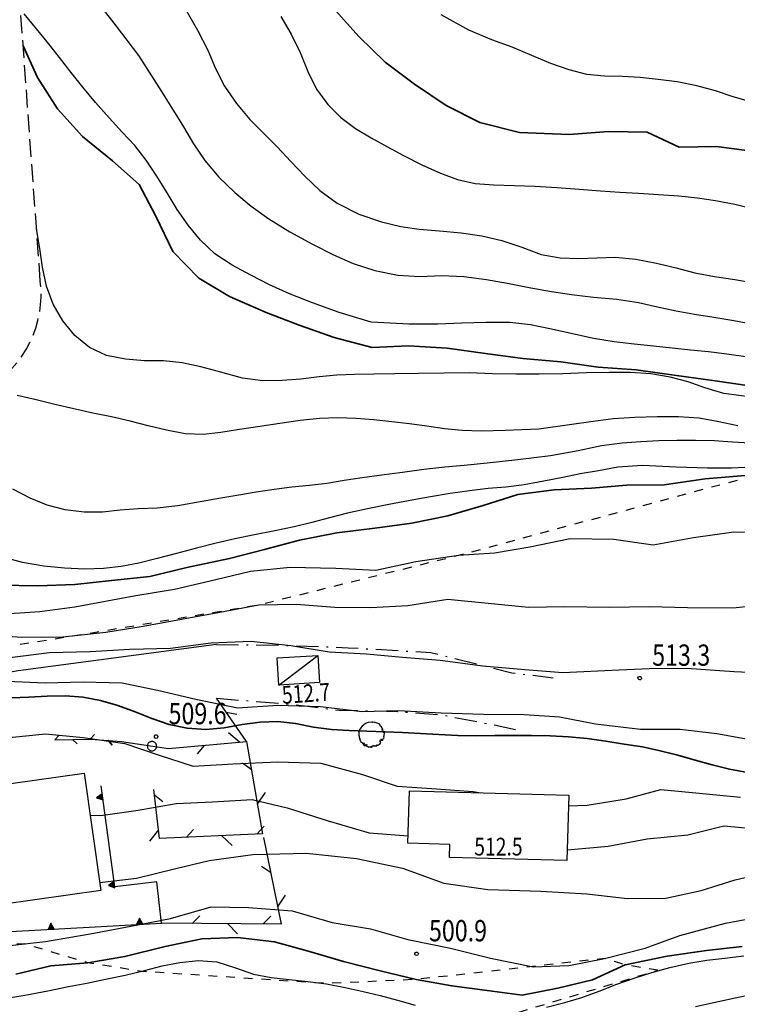
# Model space of a CAD drawing. Units: millimetres. Extents: x 1518419 to 1520897, y 5074140 to 5076507.
# Drawn here: x 1518960 to 1519041, y 5075058 to 5075169 of the extents above; entities that cross this region are included whole.
import ezdxf

# ---------------------------------------------------------------- set-up
doc = ezdxf.new("R2010")
doc.units = ezdxf.units.MM
for name, pattern in [('1003', [5.6, 2, -0.8, 2, -0.8]), ('1004', [4.5, 2.5, -0.9, 0.2, -0.9]), ('5002', [5, 2.5, 2.5]), ('5007', [8, 1, 1, 1, 2.5, 2.5]), ('L10', [4, 2, 2]), ('L112', [2, 1, -1])]:
    doc.linetypes.add(name, pattern=pattern)
for name, color, linetype in [('A_ALBERO', 250, 'Continuous'), ('A_CDL_secondarie', 250, 'Continuous'), ('A_edificio_BOX_TETTOIE', 250, 'Continuous'), ('A_edificio_RESIDEN', 250, 'Continuous'), ('A_LIM_BOSCO', 250, 'L112'), ('A_limprop_muro', 250, '5002'), ('A_limprop_PALIZZATE', 250, 'L10'), ('A_limprop_SIEPI', 250, '5007'), ('A_PQgronda', 250, 'Continuous'), ('A_PQTerra', 250, 'Continuous'), ('AS_sentieri', 250, '1004'), ('AS_strade principali', 250, 'Continuous'), ('AS_strade secondarie', 250, '1003')]:
    doc.layers.add(name, color=color, linetype=linetype)
doc.layers.add('A_CDL_principali', color=250, linetype='Continuous', lineweight=35)
doc.styles.add('Style01', font='Romans', dxfattribs={"height": 0.2})

# ---------------------------------------------------------------- blocks, each defined once
blk = doc.blocks.new('ALBERO1')
for p, q in [((-2.26, 4.21), (-3.54, 3.14)), ((-1.2, 4.53), (-2.26, 4.21)), ((-0.04, 4.72), (-1.2, 4.53)), ((-0.04, 4.84), (-0.04, 4.78)), ((0.01, 4.84), (-0.04, 4.84)), ((0.01, 4.65), (-0.04, 4.72)), ((0.01, 4.78), (0.01, 4.84)), ((0.38, 4.72), (0.01, 4.65)), ((0.49, 4.59), (0.38, 4.72)), ((1.18, 4.65), (0.49, 4.59)), ((1.34, 4.53), (1.18, 4.65)), ((2.87, 4.09), (1.34, 4.53)), ((3.24, 3.52), (2.87, 4.09)), ((-4.64, 1.38), (-4.86, 0.87)), ((-4.86, 0.87), (-4.64, 0.68)), ((-4.64, 0.68), (-4.75, 0.18)), ((-4.75, 0.18), (-4.7, -0.89)), ((-4.59, 1.69), (-4.64, 1.57)), ((-4.64, 1.57), (-4.64, 1.38)), ((-4.38, 2.01), (-4.59, 1.69)), ((-4.17, 2.13), (-4.38, 2.01)), ((-3.54, 3.14), (-4.17, 2.39)), ((-4.17, 2.39), (-4.17, 2.13)), ((3.4, 3.2), (3.24, 3.52)), ((3.88, 2.76), (3.4, 3.2)), ((3.72, 2.51), (3.88, 2.76)), ((4.2, 2.2), (3.72, 2.51)), ((3.98, 1.63), (3.98, 2.01)), ((3.98, 2.01), (4.09, 1.76)), ((4.25, 1.57), (3.98, 1.63)), ((4.09, 1.76), (4.2, 2.2)), ((4.09, 1.44), (4.25, 1.57)), ((4.51, 1.13), (4.09, 1.44)), ((4.51, 0.87), (4.51, 1.13)), ((4.83, 0.68), (4.51, 0.87)), ((4.78, -0.45), (4.83, 0.68)), ((-4.7, -0.89), (-4.49, -1.02)), ((-4.49, -1.02), (-4.64, -1.08)), ((-4.64, -1.08), (-4.59, -1.33)), ((-4.59, -1.33), (-4.33, -1.4)), ((-4.33, -1.4), (-4.49, -1.46)), ((-4.49, -1.46), (-4.49, -1.65)), ((-4.49, -1.65), (-4.33, -2.03)), ((-4.33, -2.03), (-4.17, -2.47)), ((-4.17, -2.47), (-4.17, -2.59)), ((-4.17, -2.59), (-3.38, -3.03)), ((-3.38, -3.03), (-3.43, -3.16)), ((-3.43, -3.16), (-3.11, -3.35)), ((-3.11, -3.35), (-3.16, -3.16)), ((-3.16, -3.16), (-2.63, -3.16)), ((-2.95, -3.35), (-3.11, -3.66)), ((-3.11, -3.66), (-2.79, -4.04)), ((-2.63, -3.16), (-2.95, -3.35)), ((-2.79, -4.04), (-2.48, -3.6)), ((-2.48, -3.6), (-2.42, -3.79)), ((2.66, -3.85), (3.14, -3.54)), ((2.98, -2.4), (3.4, -2.22)), ((3.24, -2.59), (2.98, -2.4)), ((3.14, -3.54), (3.56, -2.97)), ((3.19, -2.09), (3.67, -1.84)), ((3.4, -2.22), (3.19, -2.09)), ((3.45, -2.72), (3.24, -2.59)), ((3.4, -2.91), (3.45, -2.72)), ((3.56, -2.97), (3.4, -2.91)), ((3.67, -1.84), (3.56, -1.77)), ((3.56, -1.77), (4.04, -1.77)), ((4.04, -1.77), (3.56, -2.15)), ((3.56, -2.15), (4.25, -2.09)), ((4.25, -1.84), (4.46, -1.33)), ((4.25, -2.09), (4.25, -1.84)), ((4.46, -1.33), (4.73, -1.14)), ((4.51, -0.64), (4.78, -0.45)), ((4.67, -0.64), (4.51, -0.64)), ((4.73, -1.14), (4.67, -0.64)), ((-2.42, -3.79), (-2.74, -4.11)), ((-2.74, -4.11), (-2.21, -4.17)), ((-2.32, -3.92), (-2, -3.85)), ((-2.21, -4.17), (-2.32, -3.92)), ((-2, -3.85), (-1.79, -3.73)), ((-1.79, -3.73), (-1.94, -4.29)), ((-1.94, -4.29), (-1.36, -4.48)), ((-1.36, -4.48), (-1, -4.67)), ((-1, -4.67), (-0.88, -4.61)), ((-0.88, -4.61), (-0.52, -4.74)), ((-0.52, -4.74), (-0.52, -4.42)), ((-0.52, -4.42), (-0.31, -4.55)), ((-0.31, -4.55), (-0.31, -4.74)), ((-0.31, -4.74), (0.28, -4.67)), ((0.17, -4.29), (0.44, -4.23)), ((0.28, -4.67), (0.17, -4.29)), ((0.38, -4.29), (1.28, -4.23)), ((0.81, -4.29), (0.38, -4.29)), ((0.44, -4.23), (0.65, -3.92)), ((0.65, -3.92), (0.81, -4.29)), ((1.28, -4.23), (1.6, -4.04)), ((1.71, -4.17), (1.5, -4.36)), ((1.5, -4.36), (1.97, -4.23)), ((1.6, -4.04), (1.71, -4.17)), ((1.97, -4.23), (2.03, -3.85)), ((2.03, -3.85), (2.29, -3.79)), ((2.29, -3.79), (2.29, -4.04)), ((2.29, -4.04), (2.66, -3.85))]:
    blk.add_line(p, q)
blk = doc.blocks.new('6A100000')
for p, q in [((-0.1, 0.019), (-0.068, 0.075)), ((-0.095, -0.036), (-0.1, 0.019)), ((-0.068, 0.075), (-0.02, 0.097)), ((-0.02, 0.097), (0.036, 0.093)), ((0.036, 0.093), (0.08, 0.06)), ((0.08, 0.06), (0.099, 0.003)), ((0.099, 0.003), (0.085, -0.049)), ((-0.06, -0.08), (-0.095, -0.036)), ((-0.002, -0.099), (-0.06, -0.08)), ((0.048, -0.085), (-0.002, -0.099)), ((0.085, -0.049), (0.048, -0.085))]:
    blk.add_line(p, q)
blk = doc.blocks.new('Q7070100')
blk.add_line((0.008, -0.004), (-0.427, -0.435))
blk = doc.blocks.new('Q7080100')
blk.add_line((0.011, -0.006), (-0.563, 0.575))
blk = doc.blocks.new('1_SIESX')
blk.add_line((0, 0), (0.25, 0.25))
blk = doc.blocks.new('1_SIEDX')
for p, q in [((0, 0), (0.25, -0.25)), ((0.25, -0.25), (0, 0))]:
    blk.add_line(p, q)
blk = doc.blocks.new('CERVUO')
for p, q in [((-0.257, 0.033), (-0.259, 0.004)), ((-0.259, 0.004), (-0.259, -0.025)), ((-0.25, 0.061), (-0.257, 0.033)), ((-0.241, 0.089), (-0.25, 0.061)), ((-0.228, 0.115), (-0.241, 0.089)), ((-0.213, 0.14), (-0.228, 0.115)), ((-0.195, 0.162), (-0.213, 0.14)), ((-0.175, 0.183), (-0.195, 0.162)), ((-0.153, 0.202), (-0.175, 0.183)), ((-0.128, 0.218), (-0.153, 0.202)), ((-0.103, 0.231), (-0.128, 0.218)), ((-0.076, 0.241), (-0.103, 0.231)), ((-0.047, 0.248), (-0.076, 0.241)), ((-0.019, 0.252), (-0.047, 0.248)), ((0.01, 0.253), (-0.019, 0.252)), ((0.039, 0.25), (0.01, 0.253)), ((0.068, 0.245), (0.039, 0.25)), ((0.095, 0.236), (0.068, 0.245)), ((0.122, 0.225), (0.095, 0.236)), ((0.147, 0.21), (0.122, 0.225)), ((0.17, 0.193), (0.147, 0.21)), ((0.192, 0.173), (0.17, 0.193)), ((0.211, 0.152), (0.192, 0.173)), ((0.227, 0.127), (0.211, 0.152)), ((0.241, 0.102), (0.227, 0.127)), ((0.252, 0.076), (0.241, 0.102)), ((0.259, 0.047), (0.252, 0.076)), ((0.265, 0.019), (0.259, 0.047)), ((0.266, -0.01), (0.265, 0.019)), ((-0.259, -0.025), (-0.257, -0.054)), ((-0.257, -0.054), (-0.25, -0.082)), ((-0.25, -0.082), (-0.241, -0.109)), ((-0.241, -0.109), (-0.228, -0.136)), ((-0.228, -0.136), (-0.213, -0.16)), ((-0.213, -0.16), (-0.195, -0.183)), ((-0.195, -0.183), (-0.175, -0.203)), ((-0.175, -0.203), (-0.153, -0.222)), ((-0.153, -0.222), (-0.128, -0.238)), ((-0.128, -0.238), (-0.103, -0.251)), ((-0.103, -0.251), (-0.076, -0.261)), ((-0.076, -0.261), (-0.047, -0.269)), ((-0.047, -0.269), (-0.019, -0.272)), ((-0.019, -0.272), (0.01, -0.273)), ((0.01, -0.273), (0.039, -0.27)), ((0.039, -0.27), (0.068, -0.265)), ((0.068, -0.265), (0.095, -0.257)), ((0.095, -0.257), (0.122, -0.245)), ((0.122, -0.245), (0.147, -0.231)), ((0.147, -0.231), (0.17, -0.213)), ((0.17, -0.213), (0.192, -0.193)), ((0.192, -0.193), (0.211, -0.171)), ((0.211, -0.171), (0.227, -0.148)), ((0.227, -0.148), (0.241, -0.122)), ((0.241, -0.122), (0.252, -0.095)), ((0.252, -0.095), (0.259, -0.068)), ((0.259, -0.068), (0.265, -0.039)), ((0.265, -0.039), (0.266, -0.01))]:
    blk.add_line(p, q)
blk = doc.blocks.new('Q7090100')
for p, q in [((-0.003, 0.349), (-0.178, -0.001)), ((-0.003, 0.253), (-0.108, 0.042)), ((-0.108, 0.042), (0.103, 0.043)), ((-0.003, 0.147), (-0.03, 0.089)), ((-0.03, 0.089), (0.026, 0.09)), ((0.172, 0), (-0.003, 0.349)), ((0.103, 0.043), (-0.003, 0.253)), ((0.026, 0.09), (-0.003, 0.147)), ((-0.178, -0.001), (0.172, 0))]:
    blk.add_line(p, q)

msp = doc.modelspace()

# ---------------------------------------------------------------- linework, layer by layer
at = {"layer": 'A_CDL_principali', "linetype": 'Continuous', "flags": 128}
for points in [[(1519042.93, 5075154), (1519038.96, 5075154.52), (1519034.76, 5075154.46), (1519031.13, 5075156.17), (1519026.76, 5075156.21), (1519022.33, 5075155.88), (1519016.75, 5075156.13), (1519012.26, 5075157.25), (1519008.48, 5075159.17), (1519004.91, 5075161.56), (1519001.6, 5075164.03), (1518998.62, 5075166.94), (1518995.71, 5075170.21)], [(1519042.18, 5075117.44), (1519037.68, 5075117.06), (1519033.06, 5075116.39), (1519028.86, 5075116.33), (1519024.86, 5075115.99), (1519020.64, 5075115.8), (1519016.55, 5075115.29), (1519012.64, 5075114.05), (1519008.68, 5075112.89), (1519004.59, 5075112.06), (1519000.43, 5075111.49), (1518996.14, 5075110.95), (1518991.94, 5075110.14), (1518988, 5075109.1), (1518984.06, 5075108.05), (1518979.25, 5075107.04), (1518975.08, 5075106.04), (1518970.74, 5075105.57), (1518966.6, 5075105.12), (1518962.45, 5075104.99), (1518958.15, 5075105.07)], [(1519042.43, 5075083.94), (1519040.41, 5075084.31), (1519038.46, 5075084.79), (1519036.55, 5075085.33), (1519034.6, 5075085.88), (1519032.61, 5075086.39), (1519030.59, 5075086.81), (1519028.53, 5075087.14), (1519026.46, 5075087.47), (1519024.37, 5075087.76), (1519022.28, 5075087.95), (1519020.19, 5075088.05), (1519018.1, 5075088.1), (1519016.02, 5075088.1), (1519013.96, 5075088.09), (1519011.89, 5075088.07), (1519009.78, 5075088.12), (1519007.65, 5075088.22), (1519005.57, 5075088.33), (1519003.56, 5075088.44), (1519001.55, 5075088.53), (1518999.54, 5075088.59), (1518997.54, 5075088.67), (1518995.53, 5075088.79), (1518993.52, 5075089.05), (1518991.5, 5075089.45), (1518989.48, 5075089.67), (1518987.49, 5075089.6), (1518985.49, 5075089.35), (1518983.46, 5075088.97), (1518981.39, 5075088.78), (1518979.27, 5075088.92), (1518977.23, 5075089.33), (1518975.3, 5075090.01), (1518973.4, 5075090.76), (1518971.46, 5075091.48), (1518969.5, 5075092.06), (1518967.56, 5075092.41), (1518965.57, 5075092.56), (1518963.5, 5075092.53), (1518961.44, 5075092.43), (1518959.43, 5075092.34)], [(1518959.97, 5075061.19), (1518963.89, 5075062.11), (1518968.08, 5075062.48), (1518972.26, 5075063.17), (1518976.78, 5075064.3), (1518980.94, 5075065.18), (1518984.96, 5075065.33), (1518989.12, 5075064.83), (1518993.05, 5075063.75), (1518996.91, 5075062.62), (1519001.04, 5075061.57), (1519005.11, 5075060.59), (1519009.11, 5075059.87), (1519013.08, 5075059.35), (1519017.05, 5075058.83), (1519021.06, 5075059.61), (1519024.98, 5075060.53), (1519028.66, 5075062.24), (1519033.39, 5075063.21), (1519037.82, 5075063.85), (1519041.84, 5075064.32)]]:
    msp.add_lwpolyline(points, dxfattribs=at)
at = {"layer": 'A_CDL_principali', "linetype": 'Continuous'}
msp.add_lwpolyline([(1519042.92, 5075127.5), (1519038.54, 5075128.16), (1519034.45, 5075128.7), (1519029.88, 5075129.33), (1519025.62, 5075129.66), (1519021.41, 5075130.23), (1519017.11, 5075130.62), (1519012.9, 5075131.19), (1519008.57, 5075131.78), (1519004.24, 5075132.06), (1519000.14, 5075131.86), (1518995.85, 5075133), (1518991.91, 5075134.39), (1518988.17, 5075135.82), (1518984.05, 5075137.62), (1518980.61, 5075139.67), (1518977.65, 5075142.7), (1518975.74, 5075146.67), (1518973.88, 5075150.25), (1518970.86, 5075152.92), (1518967.47, 5075155.65), (1518964.66, 5075158.78), (1518962.42, 5075162.31), (1518960.78, 5075165.88)], dxfattribs=at)
at = {"layer": 'A_CDL_secondarie', "linetype": 'Continuous'}
for points in [[(1518969.53, 5075170.33), (1518971.29, 5075168.1), (1518973.79, 5075164.81), (1518976.13, 5075161.15), (1518977.71, 5075158.64), (1518978.86, 5075156.74), (1518980, 5075154.83), (1518981.26, 5075152.94), (1518982.85, 5075151.09), (1518984.65, 5075149.34), (1518986.48, 5075147.8), (1518988.48, 5075146.38), (1518990.85, 5075144.92), (1518993.42, 5075143.51), (1518995.76, 5075142.31), (1518998, 5075141.33), (1519000.45, 5075140.55), (1519003.03, 5075140.02), (1519005.52, 5075139.87), (1519007.97, 5075139.97), (1519010.48, 5075139.86), (1519013.03, 5075139.52), (1519015.56, 5075139.08), (1519018.02, 5075138.6), (1519020.35, 5075138.19), (1519022.61, 5075137.85), (1519025.08, 5075137.56), (1519027.72, 5075137.3), (1519030.14, 5075136.93), (1519032.29, 5075136.45), (1519034.39, 5075136.01), (1519036.48, 5075135.63), (1519038.64, 5075135.27), (1519040.92, 5075134.91), (1519043.49, 5075134.42)], [(1518979.14, 5075169.96), (1518980.43, 5075167.66), (1518981.59, 5075165.41), (1518982.47, 5075163.33), (1518983.48, 5075161.34), (1518984.84, 5075159.37), (1518986.36, 5075157.57), (1518987.88, 5075156.02), (1518989.41, 5075154.51), (1518990.96, 5075152.86), (1518992.56, 5075151.18), (1518994.23, 5075149.57), (1518996.18, 5075148.13), (1518998.62, 5075146.92), (1519001.17, 5075146.02), (1519003.36, 5075145.5), (1519005.43, 5075145.23), (1519007.73, 5075145.03), (1519010.15, 5075144.81), (1519012.48, 5075144.47), (1519014.75, 5075143.95), (1519017, 5075143.18), (1519019.19, 5075142.37), (1519021.32, 5075141.97), (1519023.39, 5075141.92), (1519025.47, 5075141.98), (1519027.58, 5075142.05), (1519029.85, 5075141.84), (1519032.2, 5075141.39), (1519034.42, 5075140.86), (1519036.52, 5075140.3), (1519038.74, 5075139.87), (1519041.03, 5075139.55), (1519043.16, 5075139.16)], [(1519042.24, 5075130.8), (1519040.13, 5075131.1), (1519038.05, 5075131.36), (1519036.02, 5075131.57), (1519033.96, 5075131.79), (1519031.84, 5075132.02), (1519029.66, 5075132.25), (1519027.43, 5075132.5), (1519025.07, 5075132.88), (1519022.57, 5075133.43), (1519020.16, 5075133.97), (1519017.97, 5075134.42), (1519015.66, 5075134.68), (1519013, 5075134.7), (1519010.24, 5075134.6), (1519007.55, 5075134.48), (1519004.32, 5075134.48), (1519000.02, 5075134.73), (1518996.41, 5075135.83), (1518993.4, 5075136.89), (1518990.83, 5075137.93), (1518988.55, 5075138.95), (1518986.45, 5075140.01), (1518984.36, 5075141.16), (1518982.4, 5075142.44), (1518980.77, 5075143.96), (1518979.39, 5075145.65), (1518978.16, 5075147.44), (1518977.02, 5075149.3), (1518975.86, 5075151.18), (1518974.67, 5075153.01), (1518973.37, 5075154.65), (1518971.96, 5075156.16), (1518970.47, 5075157.78), (1518968.94, 5075159.49), (1518967.5, 5075161.21), (1518966.16, 5075162.91), (1518964.89, 5075164.56), (1518963.65, 5075166.16), (1518962.29, 5075167.8), (1518960.9, 5075169.5)], [(1518989.85, 5075169.21), (1518991.01, 5075167.2), (1518992.01, 5075165.15), (1518992.87, 5075162.99), (1518993.87, 5075161), (1518995.13, 5075159.26), (1518996.61, 5075157.79), (1518998.27, 5075156.58), (1519000.01, 5075155.5), (1519001.77, 5075154.52), (1519003.66, 5075153.51), (1519005.75, 5075152.45), (1519007.82, 5075151.51), (1519009.76, 5075150.8), (1519011.73, 5075150.36), (1519013.86, 5075150.21), (1519016.13, 5075150.15), (1519018.5, 5075150.05), (1519020.96, 5075149.9), (1519023.46, 5075149.71), (1519025.88, 5075149.53), (1519028.05, 5075149.4), (1519030.16, 5075149.29), (1519032.42, 5075149.14), (1519034.7, 5075148.96), (1519036.8, 5075148.74), (1519038.84, 5075148.45), (1519041.03, 5075148.02), (1519043.31, 5075147.45)], [(1519042.81, 5075159.58), (1519040.84, 5075160.12), (1519038.83, 5075160.8), (1519036.73, 5075161.39), (1519034.53, 5075161.81), (1519032.39, 5075162.11), (1519030.36, 5075162.31), (1519028.36, 5075162.42), (1519026.34, 5075162.45), (1519024.33, 5075162.66), (1519022.33, 5075163.17), (1519020.27, 5075163.91), (1519018.12, 5075164.81), (1519015.91, 5075165.73), (1519013.62, 5075166.55), (1519011.03, 5075167.66), (1519007.92, 5075169.38)], [(1519042.32, 5075126.32), (1519039.77, 5075126.69), (1519037.65, 5075127.3), (1519035.76, 5075127.99), (1519033.72, 5075128.52), (1519031.53, 5075128.88), (1519029.24, 5075129.04), (1519026.84, 5075129.05), (1519024.28, 5075129), (1519021.61, 5075128.91), (1519018.96, 5075128.86), (1519016.32, 5075128.86), (1519013.7, 5075128.91), (1519011.05, 5075128.99), (1519008.24, 5075128.98), (1519005.35, 5075128.92), (1519002.7, 5075128.88), (1519000.32, 5075128.87), (1518998.15, 5075128.83), (1518996.15, 5075128.74), (1518994.14, 5075128.57), (1518992.1, 5075128.31), (1518989.99, 5075128.14), (1518987.8, 5075128.1), (1518985.5, 5075128.41), (1518983.09, 5075129.07), (1518980.82, 5075129.67), (1518978.71, 5075130.12), (1518976.61, 5075130.35), (1518974.47, 5075130.37), (1518972.32, 5075130.54), (1518970.18, 5075130.97), (1518968.25, 5075131.85), (1518966.61, 5075133.22), (1518965.25, 5075134.89), (1518964.18, 5075136.77), (1518963.42, 5075138.8), (1518962.98, 5075140.93), (1518962.67, 5075143.03), (1518962.34, 5075145.03), (1518962.3, 5075145.16)], [(1519041.36, 5075123.04), (1519039.23, 5075123.5), (1519037.01, 5075123.88), (1519034.68, 5075124.03), (1519032.25, 5075124.04), (1519029.76, 5075123.97), (1519027.32, 5075123.81), (1519025.04, 5075123.52), (1519022.39, 5075123.13), (1519018.91, 5075122.65), (1519015.14, 5075122.5), (1519012.41, 5075122.44), (1519010.29, 5075122.49), (1519008.27, 5075122.69), (1519006.31, 5075122.98), (1519004.34, 5075123.25), (1519002.34, 5075123.5), (1519000.32, 5075123.71), (1518998.29, 5075123.87), (1518996.25, 5075123.92), (1518994.18, 5075123.86), (1518992, 5075123.64), (1518989.73, 5075123.29), (1518987.45, 5075122.94), (1518985.19, 5075122.6), (1518983.08, 5075122.28), (1518981.09, 5075122.05), (1518979.05, 5075122.13), (1518976.96, 5075122.53), (1518974.89, 5075123.02), (1518972.84, 5075123.55), (1518970.76, 5075124.04), (1518968.63, 5075124.47), (1518966.5, 5075124.93), (1518964.37, 5075125.45), (1518962.25, 5075125.96), (1518960.12, 5075126.46)]]:
    msp.add_lwpolyline(points, dxfattribs=at)
at = {"layer": 'A_CDL_secondarie', "linetype": 'Continuous', "flags": 128}
for points in [[(1519042.74, 5075121.06), (1519040.74, 5075121.2), (1519038.7, 5075121.32), (1519036.58, 5075121.36), (1519034.49, 5075121.36), (1519032.46, 5075121.33), (1519030.42, 5075121.24), (1519028.3, 5075121.08), (1519025.97, 5075120.76), (1519023.34, 5075120.22), (1519020.24, 5075119.65), (1519016.54, 5075119.2), (1519013.08, 5075118.82), (1519010.49, 5075118.57), (1519008.32, 5075118.37), (1519005.97, 5075118.09), (1519003.55, 5075117.78), (1519001.22, 5075117.48), (1518999.01, 5075117.18), (1518996.97, 5075116.85), (1518995.04, 5075116.52), (1518993.07, 5075116.29), (1518991.07, 5075116.11), (1518989.07, 5075115.86), (1518987.07, 5075115.55), (1518985.09, 5075115.22), (1518983.06, 5075114.87), (1518980.75, 5075114.46), (1518978.22, 5075114.02), (1518975.88, 5075113.76), (1518973.77, 5075113.66), (1518971.74, 5075113.52), (1518969.74, 5075113.31), (1518967.67, 5075113.3), (1518965.54, 5075113.56), (1518963.49, 5075114.08), (1518961.57, 5075114.88), (1518959.64, 5075115.89)], [(1519042.88, 5075118.38), (1519040.63, 5075118.27), (1519037.93, 5075118.27), (1519034.4, 5075118.38), (1519030.62, 5075118.54), (1519027.82, 5075118.35), (1519025.63, 5075117.97), (1519023.6, 5075117.6), (1519021.62, 5075117.22), (1519019.47, 5075116.78), (1519017.27, 5075116.36), (1519015.2, 5075116.11), (1519013.2, 5075115.95), (1519011.11, 5075115.7), (1519008.94, 5075115.38), (1519006.72, 5075115.02), (1519004.43, 5075114.62), (1519002.03, 5075114.17), (1518999.59, 5075113.68), (1518997.36, 5075113.17), (1518995.33, 5075112.64), (1518993.34, 5075112.14), (1518991.33, 5075111.64), (1518989.17, 5075111.17), (1518986.88, 5075110.73), (1518984.66, 5075110.28), (1518982.53, 5075109.8), (1518980.34, 5075109.25), (1518978.07, 5075108.65), (1518975.89, 5075108.07), (1518973.84, 5075107.54), (1518971.84, 5075107.16), (1518969.85, 5075106.93), (1518967.74, 5075106.86), (1518965.46, 5075106.96), (1518963.1, 5075107.21), (1518960.7, 5075107.6), (1518958.37, 5075108.25)], [(1519045.62, 5075110.93), (1519040.89, 5075111.03), (1519036.34, 5075110.4), (1519031.82, 5075109.59), (1519027.37, 5075110.2), (1519022.44, 5075110.27), (1519017.9, 5075109.33), (1519013.91, 5075108.68), (1519009.86, 5075108.4), (1519005.04, 5075107.7), (1519000.55, 5075106.7), (1518996.03, 5075106.94), (1518990.87, 5075107.06), (1518986.41, 5075106.61), (1518982.5, 5075105.68), (1518977.86, 5075104.58), (1518973.48, 5075103.86), (1518966.63, 5075102.59), (1518962.66, 5075102.05), (1518958.1, 5075101.75)], [(1519045.95, 5075102.99), (1519040.79, 5075102.48), (1519035.68, 5075102.52), (1519031.38, 5075102.61), (1519026.87, 5075102.54), (1519021.82, 5075102.63), (1519017.75, 5075102.55), (1519013.2, 5075102.99), (1519008.65, 5075103.43), (1519004.15, 5075102.74), (1518999.98, 5075102.49), (1518995.93, 5075102.53), (1518991.55, 5075102.87), (1518987.35, 5075102.81), (1518982.96, 5075101.98), (1518978.63, 5075101.19), (1518974.3, 5075100.41), (1518970.11, 5075099.72), (1518965.27, 5075099.21), (1518960.64, 5075099.17), (1518956.31, 5075099.44)], [(1519045.84, 5075095.07), (1519040.94, 5075095.27), (1519035.57, 5075095.67), (1519031.37, 5075095.61), (1519027.15, 5075095.42), (1519021.61, 5075095.17), (1519017.35, 5075095.5), (1519012.62, 5075095.91), (1519007.8, 5075096.58), (1519003.55, 5075096.91), (1518999.48, 5075097.26), (1518995.28, 5075097.52), (1518990.97, 5075098.23), (1518986.5, 5075098.72), (1518981.96, 5075098.53), (1518977.41, 5075097.91), (1518972.83, 5075097.79), (1518968.34, 5075097.54), (1518963.76, 5075097.42), (1518959.28, 5075096.85)], [(1519043.36, 5075087.52), (1519039, 5075088.3), (1519034.84, 5075088.8), (1519030.4, 5075088.78), (1519025.32, 5075089.38), (1519021.27, 5075090.17), (1519017.26, 5075090.45), (1519012.7, 5075090.46), (1519007.92, 5075090.62), (1519003.09, 5075090.87), (1518999.01, 5075090.79), (1518994.29, 5075091.32), (1518989.51, 5075091.49), (1518984.96, 5075091.18), (1518980.25, 5075092.15), (1518975.94, 5075093.17), (1518971.96, 5075094.01), (1518967.54, 5075094.12), (1518963.27, 5075094.01), (1518959, 5075094.21)], [(1518937.56, 5075087.29), (1518939.8, 5075087.53), (1518944.21, 5075087.74), (1518948.37, 5075087.55), (1518953.16, 5075087.07), (1518958.09, 5075087.75), (1518963.32, 5075088.31), (1518967.55, 5075087.87), (1518972.24, 5075087.21), (1518976.13, 5075085.89), (1518979.97, 5075084.64), (1518984.45, 5075084.9), (1518989.49, 5075085.12), (1518994.35, 5075085), (1518999.05, 5075083.71), (1519002.94, 5075082.39), (1519007.39, 5075082.09), (1519011.52, 5075081.79), (1519012.39, 5075081.64)], [(1519022.27, 5075080.18), (1519024.37, 5075080.24), (1519028.75, 5075080.95), (1519032.68, 5075082), (1519036.99, 5075081.6), (1519041.65, 5075081.14)], [(1518968.33, 5075079.11), (1518969.53, 5075079.07), (1518973.77, 5075079.69), (1518978.03, 5075080.42), (1518982.12, 5075080.63), (1518986.61, 5075080.88), (1518990.56, 5075079.93), (1518995.18, 5075078.47), (1518999.81, 5075077.14), (1519004.19, 5075076.78)], [(1519022.13, 5075075.2), (1519022.15, 5075075.2), (1519026.73, 5075075.63), (1519031.13, 5075076.46), (1519035.71, 5075076.89), (1519039.76, 5075077.91), (1519044.19, 5075077.5)], [(1518969.42, 5075071.52), (1518973.58, 5075072.03), (1518977.83, 5075073.08), (1518981.75, 5075074.01), (1518986.69, 5075074.68), (1518992.72, 5075074.85), (1518998.35, 5075074.22), (1519003.54, 5075073.16), (1519008.23, 5075071.45), (1519013.17, 5075070.75), (1519019.13, 5075070.55), (1519024.33, 5075070.25), (1519028.92, 5075069.73), (1519033.24, 5075069.77), (1519037.21, 5075070.62), (1519041.04, 5075071.81), (1519045.42, 5075072.84)], [(1518959.28, 5075064.41), (1518963.3, 5075064.88), (1518968.33, 5075065.73), (1518972.92, 5075066.59), (1518977.39, 5075067.47), (1518982, 5075068.77), (1518986.18, 5075068.71), (1518991.11, 5075068.33), (1518995.62, 5075067.02), (1518999.93, 5075066.31), (1519004.16, 5075065.11), (1519008.98, 5075064.12), (1519013.47, 5075063), (1519018.29, 5075062.02), (1519022.31, 5075062.17), (1519026.33, 5075062.95), (1519030.92, 5075064.13), (1519034.8, 5075065.55), (1519039.98, 5075066.94), (1519045.42, 5075067.96)], [(1519019.8, 5075057.46), (1519021.86, 5075057.98), (1519023.78, 5075058.56), (1519025.73, 5075059.27), (1519027.71, 5075060.05), (1519029.67, 5075060.75), (1519031.65, 5075061.38), (1519033.7, 5075061.93), (1519035.82, 5075062.42), (1519037.87, 5075062.77), (1519039.88, 5075063.01), (1519042.04, 5075063.24)], [(1518958.47, 5075058.4), (1518960.99, 5075058.82), (1518963.56, 5075059.31), (1518965.91, 5075059.78), (1518967.97, 5075060.18), (1518970.06, 5075060.61), (1518972.3, 5075061.09), (1518974.47, 5075061.6), (1518976.46, 5075062.11), (1518978.45, 5075062.51), (1518980.53, 5075062.74), (1518982.63, 5075062.57), (1518984.71, 5075061.89), (1518986.76, 5075061.19), (1518988.76, 5075060.82), (1518990.78, 5075060.59), (1518992.88, 5075060.36), (1518994.99, 5075060.08), (1518997.08, 5075059.7), (1518999.1, 5075059.25), (1519001.05, 5075058.77), (1519002.98, 5075058.25), (1519004.98, 5075057.68)], [(1519036.57, 5075057.53), (1519038.81, 5075058.03), (1519041.04, 5075058.53), (1519043.18, 5075058.96)]]:
    msp.add_lwpolyline(points, dxfattribs=at)
at = {"layer": 'A_edificio_BOX_TETTOIE', "linetype": 'Continuous', "flags": 128}
msp.add_lwpolyline([(1518994, 5075097.14), (1518994.18, 5075094.08), (1518989.61, 5075093.8), (1518989.43, 5075096.87)], close=True, dxfattribs=at)
msp.add_lwpolyline([(1518989.61, 5075093.8), (1518994, 5075097.14)], dxfattribs=at)
at = {"layer": 'A_edificio_RESIDEN', "linetype": 'Continuous', "flags": 128}
for points in [[(1518956.39, 5075084.35), (1518956.69, 5075082.3), (1518967.65, 5075083.86), (1518969.54, 5075070.62), (1518958.37, 5075069.03), (1518958.11, 5075070.83), (1518947.38, 5075069.3), (1518945.45, 5075082.79)], [(1519004.33, 5075081.86), (1519022.3, 5075081.36), (1519022.09, 5075073.99), (1519008.86, 5075074.36), (1519008.9, 5075075.82), (1519004.17, 5075075.95)]]:
    msp.add_lwpolyline(points, close=True, dxfattribs=at)
at = {"layer": 'A_LIM_BOSCO', "linetype": 'L112', "flags": 128}
for points in [[(1519530.73, 5075155.01), (1519523.85, 5075149.23), (1519519.34, 5075149.21), (1519514.43, 5075147.39), (1519504.04, 5075142.28), (1519473.85, 5075133.11), (1519432.59, 5075123.68), (1519416.28, 5075120.51), (1519406.52, 5075119.22), (1519395.74, 5075117.93), (1519369.56, 5075116.65), (1519358.86, 5075119.54), (1519355.08, 5075121.35), (1519350.82, 5075123.53), (1519349.56, 5075125.19), (1519346.18, 5075127.88), (1519341.64, 5075130.15), (1519322.9, 5075126.19), (1519303.41, 5075121.37), (1519289.36, 5075118.79), (1519271.08, 5075117.05), (1519261.83, 5075118.87), (1519259.09, 5075120.92), (1519246.92, 5075121.63), (1519241.1, 5075124), (1519223.69, 5075123.82), (1519202.83, 5075119.42), (1519194.14, 5075115.59), (1519187.75, 5075112.92), (1519185.98, 5075112.15), (1519178.73, 5075110.3), (1519171.31, 5075109.39), (1519166.89, 5075110.61), (1519162.35, 5075112.55), (1519156.63, 5075114.92), (1519154.54, 5075116.98), (1519151.11, 5075119.26), (1519150.91, 5075121.23), (1519148.06, 5075123.21), (1519146.65, 5075126.8), (1519145.42, 5075128.06), (1519143.43, 5075129.89), (1519139.41, 5075133.79), (1519137.99, 5075137.29), (1519136.44, 5075140.03), (1519135.54, 5075141.95), (1519133.44, 5075142.68), (1519132.91, 5075144.66), (1519131.49, 5075147.15), (1519130.47, 5075149.93), (1519129.84, 5075152.47), (1519127.35, 5075154.02), (1519126.74, 5075155.5), (1519123.26, 5075164), (1519121.5, 5075169.13), (1519119.69, 5075171.57), (1519117.87, 5075175.66), (1519114.65, 5075184.39), (1519111.71, 5075195.07), (1519107.6, 5075206.73), (1519102.13, 5075228.11), (1519103.43, 5075232.74), (1519108.36, 5075241.39), (1519106.55, 5075251.77), (1519104.78, 5075262.43), (1519101.51, 5075266.84), (1519089.05, 5075269.61), (1519086.11, 5075270.64), (1519074.7, 5075266.54), (1519064.08, 5075258.74), (1519061.58, 5075250.67), (1519061.07, 5075241.7), (1519064.24, 5075232.9), (1519067.47, 5075228.31), (1519072, 5075224.57), (1519093.58, 5075202.81), (1519099.95, 5075192.56), (1519102.39, 5075175.45), (1519102.64, 5075166.52), (1519102.51, 5075163.78), (1519101.05, 5075157.25), (1519098.12, 5075151.7), (1519097.64, 5075149.03), (1519083.78, 5075136.67), (1519076.2, 5075131.63), (1519067.37, 5075126.59), (1519060.76, 5075123.94), (1519055.08, 5075121.36), (1519047.61, 5075118.88), (1519043.84, 5075117.57), (1519009.86, 5075108.4), (1518987.35, 5075102.81), (1518966.82, 5075099.37), (1518946.86, 5075096.18), (1518932.72, 5075095.42), (1518924.53, 5075095.67), (1518899.18, 5075101.13), (1518878.33, 5075127.43), (1518868.28, 5075146.29), (1518844.49, 5075161.74), (1518835.04, 5075163.62), (1518835.32, 5075165.33), (1518841.89, 5075168.48), (1518857.24, 5075166.03), (1518867.02, 5075166.83), (1518874.22, 5075170.36), (1518876.79, 5075171.38), (1518882.94, 5075173.75), (1518894.13, 5075178.91), (1518903.24, 5075182.8), (1518911.12, 5075185.99), (1518915.95, 5075189.58), (1518927.15, 5075201.32), (1518940.67, 5075217.67), (1518952.25, 5075226.03), (1518972.61, 5075255.75), (1518974.17, 5075257.71), (1518976.84, 5075265.67), (1518976.33, 5075267.43), (1518972.91, 5075267.56), (1518969.29, 5075265.12), (1518966.15, 5075261.18), (1518963.37, 5075257.96), (1518942.66, 5075226.74), (1518929.65, 5075212.35), (1518917.88, 5075200.72), (1518910.42, 5075193.32), (1518902.27, 5075188.07), (1518892.69, 5075184.34), (1518881.03, 5075179.87), (1518871.74, 5075176.58), (1518869.64, 5075175.49), (1518860.46, 5075173.07), (1518852.23, 5075171.48), (1518842.37, 5075173.32), (1518836.1, 5075174.37), (1518833.33, 5075175.57), (1518823.91, 5075178.17), (1518811.89, 5075179.66), (1518805.57, 5075185.21), (1518798.2, 5075193.31), (1518794.38, 5075196.03), (1518787.91, 5075198.27), (1518781.43, 5075199.06), (1518769.93, 5075201.17), (1518758.37, 5075202.46), (1518754.06, 5075202.74), (1518746.53, 5075203.82), (1518742.86, 5075205.03), (1518737.91, 5075205.51), (1518731.21, 5075207.1), (1518724.96, 5075208.74), (1518719.54, 5075209.21), (1518711.45, 5075209.08), (1518706.91, 5075209.01), (1518700.34, 5075207.29), (1518696.04, 5075205.74), (1518689.1, 5075203.64), (1518683.26, 5075202.26), (1518695.55, 5075219.96), (1518709.58, 5075234.57), (1518719.47, 5075245.61), (1518737.92, 5075267.88), (1518756.14, 5075284.91), (1518767.54, 5075297.33), (1518781.63, 5075312.15), (1518793.54, 5075324.19), (1518815.48, 5075348.54), (1518817.93, 5075355.88), (1518824.37, 5075364.61), (1518830.76, 5075369.79), (1518833.39, 5075372.26), (1518840.35, 5075378.18), (1518848.72, 5075381.74), (1518857.37, 5075389.2), (1518866.88, 5075393.91), (1518876.12, 5075397), (1518886.32, 5075400.92), (1518893.67, 5075405.13), (1518909.23, 5075411.71), (1518938.54, 5075424.55), (1518954.68, 5075429.06), (1518966.41, 5075432.43), (1518979.3, 5075436.49), (1519001.57, 5075444.7), (1519012.97, 5075446.05), (1519029.9, 5075453.12), (1519043.98, 5075459.66), (1519060.55, 5075464.67), (1519081.68, 5075471.01), (1519103.12, 5075482.66), (1519116.26, 5075490.14), (1519129.31, 5075495.3), (1519137.14, 5075500.3), (1519154.18, 5075506.46), (1519174.61, 5075519.71), (1519184.75, 5075523.58), (1519210.76, 5075541.68), (1519218.99, 5075545.09), (1519237.96, 5075554.92), (1519247.22, 5075557.14), (1519261.32, 5075561.05), (1519286.61, 5075567.21), (1519297.47, 5075570.4), (1519315.46, 5075579.8), (1519329.37, 5075583.78), (1519342.29, 5075587.61), (1519350.18, 5075593.25), (1519358.57, 5075603.75), (1519372.97, 5075618.29), (1519383.24, 5075628.36), (1519393.1, 5075639.03), (1519400.42, 5075645.03), (1519409.21, 5075651.32), (1519420.52, 5075665.89), (1519425.66, 5075669.78), (1519438.36, 5075682.51), (1519442.81, 5075686.19), (1519449.76, 5075692.23), (1519466.13, 5075707.5), (1519472.55, 5075715.71), (1519480.47, 5075719.36), (1519489.05, 5075726.77), (1519496.14, 5075733.09), (1519510.65, 5075747.17), (1519523.57, 5075756.63), (1519535.18, 5075771.45), (1519546.36, 5075778.85), (1519565.93, 5075793.51), (1519577.01, 5075801.8), (1519587.51, 5075807.89), (1519590.32, 5075810.08), (1519607.74, 5075815.79), (1519613.18, 5075817.19), (1519625.38, 5075821.59), (1519640.22, 5075830.61), (1519662.75, 5075849.94), (1519672.67, 5075859.74), (1519677.58, 5075865.68), (1519684.31, 5075870.33), (1519689.12, 5075875.18), (1519702.42, 5075881.47), (1519703.98, 5075884.11), (1519709.21, 5075886.74), (1519717.96, 5075894.49), (1519727.94, 5075903.28), (1519741.16, 5075912.68), (1519751.51, 5075919.8), (1519763.72, 5075928.24), (1519766.82, 5075930.89), (1519776.48, 5075931.58), (1519789.83, 5075931.24), (1519811.11, 5075925.31), (1519824.89, 5075920.41), (1519845.62, 5075910.72), (1519862.06, 5075900.71), (1519871.16, 5075894.24), (1519879.32, 5075889.54), (1519888.8, 5075883.39), (1519896.21, 5075879.61), (1519916.71, 5075880.8), (1519931.89, 5075883.82), (1519942.6, 5075886.78), (1519949.86, 5075888.24), (1519961.93, 5075886.54), (1519970.88, 5075884.13), (1519983.67, 5075877.12), (1519989.22, 5075873.06), (1519994.79, 5075867.4), (1519993.79, 5075856.37), (1519979.82, 5075841.48), (1519978.89, 5075842.6), (1519974.33, 5075856.9), (1519965.89, 5075858.38), (1519956.58, 5075858.17), (1519944.96, 5075848.18), (1519937.07, 5075845.84), (1519923.79, 5075836.85), (1519913.71, 5075825.2), (1519905.21, 5075818.07), (1519901.9, 5075812.34), (1519897.22, 5075807.68), (1519895.22, 5075803.73), (1519882.42, 5075796.56), (1519872.15, 5075791.66), (1519866.14, 5075785.49), (1519856.43, 5075776.06), (1519841.15, 5075769.25), (1519838.53, 5075772.95), (1519837.77, 5075781.06), (1519839.78, 5075786.38), (1519844.27, 5075793.59), (1519850.48, 5075797.14), (1519855.66, 5075807), (1519855.66, 5075815.46), (1519855.74, 5075817.72), (1519846.95, 5075821.5), (1519825.97, 5075826.95), (1519806.18, 5075831.99), (1519794.59, 5075837.03), (1519785.8, 5075838.28), (1519771.22, 5075832.41), (1519757.18, 5075823.32), (1519750.88, 5075821.07), (1519746.64, 5075829.26), (1519741.71, 5075831.33), (1519729.25, 5075829.68), (1519725.36, 5075824.45), (1519722.66, 5075818.98), (1519721.23, 5075811.6), (1519720.46, 5075806.6), (1519718.54, 5075798.93), (1519707.43, 5075787.21), (1519688.04, 5075776.26), (1519678.11, 5075769.05), (1519665.89, 5075762.71), (1519653.78, 5075755.45), (1519642.33, 5075749.11), (1519631.91, 5075740.79), (1519623.36, 5075740.53), (1519592.17, 5075741.14), (1519575.79, 5075733.17), (1519560.68, 5075723.09), (1519551.79, 5075711.82), (1519542.7, 5075704.13), (1519538.12, 5075695.5), (1519536.95, 5075686.75), (1519537.32, 5075679.92), (1519553.57, 5075679.73), (1519577.99, 5075683.86), (1519604.96, 5075691.41), (1519632.2, 5075699.27), (1519642.55, 5075699.15), (1519664.59, 5075699.68), (1519682.69, 5075698.33), (1519701.94, 5075703.72), (1519705.92, 5075704.34), (1519714.23, 5075703.97), (1519725.9, 5075698.64), (1519734.7, 5075692.05), (1519748.49, 5075687.85), (1519760.48, 5075686.79), (1519763.45, 5075683.81), (1519741.84, 5075679.66), (1519736.68, 5075676.56), (1519734.85, 5075672.95), (1519733.18, 5075666.8), (1519735.05, 5075660.57), (1519736.69, 5075648.77), (1519735.65, 5075641.48), (1519734.21, 5075633.33), (1519730.56, 5075624.42), (1519728.65, 5075620.92), (1519723.93, 5075615.31), (1519720.26, 5075608.54), (1519724.93, 5075595.17), (1519729.91, 5075591.04), (1519735.65, 5075587.77), (1519739.09, 5075583.07), (1519746.62, 5075560.8), (1519747.82, 5075543.71), (1519748.36, 5075530.44), (1519746.08, 5075516.27), (1519730.97, 5075492.74), (1519714.8, 5075472.4), (1519697.99, 5075455.16), (1519656.31, 5075414.12), (1519644.08, 5075409.68), (1519640.65, 5075409.52), (1519634, 5075413.6), (1519629.74, 5075416.45), (1519625.25, 5075418.65), (1519622.35, 5075421.6), (1519619.66, 5075424.96), (1519618.12, 5075427.59), (1519615.24, 5075430.23), (1519613.19, 5075430.16), (1519611.44, 5075432.87), (1519610.68, 5075434), (1519608.43, 5075437.69), (1519606.95, 5075444.9), (1519603.67, 5075450.27), (1519599.25, 5075442.72), (1519599.18, 5075436.89), (1519601.36, 5075429.64), (1519603.31, 5075425.07), (1519604.07, 5075422.73), (1519606.25, 5075420.59), (1519608.08, 5075418.47), (1519610.34, 5075416.99), (1519612.95, 5075416.06), (1519617.68, 5075415.21), (1519622, 5075412.52), (1519626.13, 5075410.55), (1519630.62, 5075405.75), (1519635.13, 5075394.86), (1519639.1, 5075394.71), (1519641.99, 5075385.5), (1519643.35, 5075375.06), (1519643.62, 5075371.47), (1519643.39, 5075368.8), (1519633.76, 5075346.37), (1519624.19, 5075330.4), (1519607.24, 5075305.51), (1519591.37, 5075288.18), (1519577.98, 5075282.26), (1519573.46, 5075270.81), (1519571.05, 5075263.83), (1519570.75, 5075252.19), (1519571.27, 5075246.69), (1519572.21, 5075237.46), (1519568.54, 5075218.99), (1519559.98, 5075203.12), (1519549.88, 5075185.91), (1519546.02, 5075184.89), (1519543.69, 5075185.78), (1519541.96, 5075186.37), (1519540.1, 5075188.03), (1519538.5, 5075191.72), (1519535.19, 5075190.14), (1519534.12, 5075192.68), (1519532.01, 5075199.72), (1519528.91, 5075205.61), (1519527.51, 5075210.13), (1519524.03, 5075212.05), (1519522.35, 5075214.88), (1519520.73, 5075216.97), (1519521.39, 5075219.92), (1519519.64, 5075223.11), (1519518.82, 5075224.54), (1519520.75, 5075227.32), (1519519.43, 5075233.15), (1519518.46, 5075236.97), (1519517.34, 5075245.23), (1519515.13, 5075247.02), (1519514.39, 5075251.42), (1519514.64, 5075254.9), (1519514.37, 5075257.74), (1519513.89, 5075259.7), (1519513.71, 5075261.57), (1519513.74, 5075262.58), (1519513.59, 5075264.43), (1519513.13, 5075268.13), (1519513.57, 5075272.74), (1519513.26, 5075276.07), (1519512.9, 5075277.66), (1519510.93, 5075279.38), (1519510.06, 5075281.98), (1519510.94, 5075289.91), (1519513.38, 5075297.77), (1519509.39, 5075302.36), (1519507.08, 5075304.09), (1519504.95, 5075304.37), (1519499.5, 5075300.6), (1519492.55, 5075292.45), (1519485.72, 5075284.59), (1519478.21, 5075279.88), (1519471.35, 5075275.31), (1519460.34, 5075267.74), (1519451.89, 5075260.21), (1519451.02, 5075254.89), (1519451.29, 5075251.02), (1519452.57, 5075248.99), (1519458.21, 5075248.89), (1519461.21, 5075248.36), (1519465.82, 5075247.97), (1519472.05, 5075245.59), (1519473.67, 5075244.65), (1519475.93, 5075243.15), (1519476.32, 5075242.29), (1519478.07, 5075241.93), (1519479.54, 5075241.16), (1519480.98, 5075240.5), (1519481.99, 5075240.23), (1519483.87, 5075239.11), (1519486.14, 5075236.62), (1519489.9, 5075234.3), (1519492.89, 5075232.01), (1519498.06, 5075226.73), (1519499.34, 5075225.15), (1519501.51, 5075223.3), (1519503.93, 5075217.91), (1519504.56, 5075215.58), (1519506.41, 5075213.3), (1519507.41, 5075211.69), (1519509.12, 5075210.38), (1519511.68, 5075206.49), (1519512.91, 5075205.47), (1519513.95, 5075203.55), (1519514.9, 5075201.26), (1519517.18, 5075197.97), (1519520.49, 5075193.73), (1519522.56, 5075188.01), (1519525.67, 5075182.55), (1519527.53, 5075180.45), (1519528.39, 5075177.42), (1519528.93, 5075175.29), (1519529.72, 5075171.99), (1519530.47, 5075169.16), (1519531.26, 5075165.6), (1519532.62, 5075163.57)], [(1519032.34, 5075061.62), (1519028.66, 5075062.24), (1519026.33, 5075062.95), (1519005.11, 5075060.59), (1518995.01, 5075060.13), (1518974.13, 5075061.5), (1518968.08, 5075062.48), (1518960.93, 5075064.6), (1518928.21, 5075062.86), (1518927.16, 5075059.45), (1518926.92, 5075058.21), (1518926.74, 5075054.06), (1518923.99, 5075052.68), (1518925.29, 5075049.13), (1518923.87, 5075048.71), (1518926.1, 5075044.61), (1518929.62, 5075041.23), (1518941.94, 5075038.14), (1518951.84, 5075041.75), (1518971.9, 5075044.05), (1518976.55, 5075045.69), (1518993.76, 5075051.41), (1519002.46, 5075052.17), (1519015.69, 5075056.61)]]:
    msp.add_lwpolyline(points, close=True, dxfattribs=at)
at = {"layer": 'A_limprop_muro', "linetype": '5002', "flags": 128}
for points in [[(1518975.85, 5075071.59), (1518971.12, 5075071.05), (1518969.57, 5075082.43)], [(1518901.28, 5075066.26), (1518911.35, 5075063.45), (1518914.06, 5075063.46), (1518915.49, 5075064.22), (1518916.26, 5075065.23), (1518925.24, 5075063.76), (1518925.34, 5075063.76), (1518957.13, 5075067.48), (1518957.98, 5075065.93), (1518976.38, 5075066.94), (1518975.85, 5075071.59)]]:
    msp.add_lwpolyline(points, dxfattribs=at)
at = {"layer": 'A_limprop_PALIZZATE', "linetype": 'L10', "flags": 128}
for points in [[(1518985.96, 5075087.44), (1518982.58, 5075092.31)], [(1518977.18, 5075086.63), (1518985.96, 5075087.44), (1518987.76, 5075077.01), (1518976.15, 5075076.47), (1518975.51, 5075082.02)], [(1518987.87, 5075076.6), (1518989.88, 5075066.83), (1518976.38, 5075066.94)]]:
    msp.add_lwpolyline(points, dxfattribs=at)
at = {"layer": 'A_limprop_SIEPI', "linetype": '5007', "flags": 128}
msp.add_lwpolyline([(1518964.36, 5075087.62), (1518968.41, 5075087.71), (1518971.89, 5075087.44), (1518977.18, 5075086.63)], dxfattribs=at)
at = {"layer": 'AS_sentieri', "linetype": '1004', "flags": 128}
for points in [[(1518982.57, 5075098.38), (1518989.83, 5075098.28), (1518997.44, 5075098.01), (1519006.73, 5075097.47), (1519015.89, 5075095.17), (1519020.54, 5075094.62)], [(1518982.58, 5075092.31), (1518990.86, 5075091.64), (1518996.41, 5075090.97), (1519002.99, 5075090.83), (1519008.02, 5075090.42), (1519013.7, 5075089.34), (1519016.28, 5075088.8)]]:
    msp.add_lwpolyline(points, dxfattribs=at)
at = {"layer": 'AS_strade principali', "linetype": 'Continuous', "flags": 128}
msp.add_lwpolyline([(1518982.57, 5075098.38), (1518960.24, 5075095.39), (1518938.96, 5075091.58), (1518929.51, 5075090.93), (1518918.32, 5075091.88), (1518914.06, 5075092.74), (1518910.16, 5075094.08), (1518905.39, 5075095.9), (1518900.48, 5075098.25), (1518894.84, 5075101.97), (1518888.01, 5075107.43), (1518881.39, 5075113.58), (1518875.5, 5075119.24), (1518873.83, 5075121.97), (1518871.75, 5075128.32), (1518871.45, 5075131), (1518871.25, 5075133.19), (1518871.06, 5075136.49), (1518870.34, 5075139.66), (1518868.32, 5075143.01), (1518863.34, 5075149.6), (1518859.32, 5075152.58), (1518855.46, 5075154.65), (1518851.72, 5075156.56)], dxfattribs=at)
at = {"layer": 'AS_strade secondarie', "linetype": '1003'}
msp.add_line((1518962.72, 5075139.39), (1518960.51, 5075169.65), dxfattribs=at)
msp.add_arc((1518950.44, 5075137.9), 12.37, 234.1036, 6.916, dxfattribs=at)

# ---------------------------------------------------------------- block references
at = {"layer": 'A_ALBERO', "linetype": 'Continuous', "xscale": 0.300000011920929, "yscale": 0.300000011920929, "zscale": 0.300000011920929}
msp.add_blockref('ALBERO1', (1519000.06, 5075088.2), dxfattribs=at)
at = {"layer": 'A_limprop_muro', "linetype": '5002'}
for p, xscale, yscale, zscale, rotation in [((1518969.74, 5075081.19), 1.999999999596464, 1.999999999596464, 1.999999999596464, 97.74773418876903), ((1518971.09, 5075071.28), 1.999999999596464, 1.999999999596464, 1.999999999596464, 97.74773418876903), ((1518963.95, 5075066.26), 1.999999999966904, 1.999999999966904, 1.999999999966904, 3.120597786880664), ((1518973.93, 5075066.8), 1.999999999966904, 1.999999999966904, 1.999999999966904, 3.120597786880664)]:
    msp.add_blockref('Q7090100', p, dxfattribs=dict(at, xscale=xscale, yscale=yscale, zscale=zscale, rotation=rotation))
at = {"layer": 'A_limprop_PALIZZATE', "linetype": 'L10'}
for name, p, xscale, yscale, zscale, rotation in [('Q7070100', (1518983.68, 5075090.73), 1.999999999329267, 1.999999999329267, 1.999999999329267, 124.7561746731639), ('Q7080100', (1518985.15, 5075087.37), 1.999999999963555, 1.999999999963555, 1.999999999963555, 5.293033126794366), ('Q7070100', (1518981.17, 5075087), 1.999999999963555, 1.999999999963555, 1.999999999963555, 5.293033126794366), ('Q7070100', (1518986.5, 5075084.3), 1.99999999997092, 1.99999999997092, 1.99999999997092, 279.823527963467), ('Q7070100', (1518975.58, 5075081.41), 1.999999999114621, 1.999999999114621, 1.999999999114621, 96.6250856753232), ('Q7080100', (1518987.18, 5075080.36), 1.99999999997092, 1.99999999997092, 1.99999999997092, 279.823527963467), ('Q7070100', (1518987.16, 5075076.98), 2.00000000013126, 2.00000000013126, 2.00000000013126, 182.6721624703506), ('Q7080100', (1518976.04, 5075077.44), 1.999999999114621, 1.999999999114621, 1.999999999114621, 96.6250856753232), ('Q7070100', (1518979.17, 5075076.61), 2.00000000013126, 2.00000000013126, 2.00000000013126, 182.6721624703506), ('Q7080100', (1518983.17, 5075076.8), 2.00000000013126, 2.00000000013126, 2.00000000013126, 182.6721624703506), ('Q7070100', (1518988.68, 5075072.68), 2.000000000451926, 2.000000000451926, 2.000000000451926, 281.5821486718134), ('Q7080100', (1518989.48, 5075068.76), 2.000000000451926, 2.000000000451926, 2.000000000451926, 281.5821486718134), ('Q7070100', (1518979.85, 5075066.91), 2.000000000228124, 2.000000000228124, 2.000000000228124, 179.557102324577), ('Q7070100', (1518987.85, 5075066.85), 2.000000000228124, 2.000000000228124, 2.000000000228124, 179.557102324577), ('Q7080100', (1518983.85, 5075066.88), 2.000000000228124, 2.000000000228124, 2.000000000228124, 179.557102324577)]:
    msp.add_blockref(name, p, dxfattribs=dict(at, xscale=xscale, yscale=yscale, zscale=zscale, rotation=rotation))
at = {"layer": 'A_limprop_SIEPI', "linetype": '5007'}
for name, p, xscale, yscale, zscale, rotation in [('1_SIESX', (1518964.37, 5075087.62), 1.999999999925077, 1.999999999925077, 1.999999999925077, 1.39832340729154), ('1_SIEDX', (1518966.36, 5075087.66), 1.999999999925077, 1.999999999925077, 1.999999999925077, 1.39832340729154), ('1_SIESX', (1518968.36, 5075087.71), 1.999999999925077, 1.999999999925077, 1.999999999925077, 1.39832340729154), ('1_SIEDX', (1518970.36, 5075087.56), 1.999999999850567, 1.999999999850567, 1.999999999850567, 355.5608084395309), ('CERVUO', (1518975.31, 5075086.92), 1.999999999781836, 1.999999999781836, 1.999999999781836, 351.2585608696731)]:
    msp.add_blockref(name, p, dxfattribs=dict(at, xscale=xscale, yscale=yscale, zscale=zscale, rotation=rotation))
at = {"layer": 'A_PQTerra', "linetype": 'Continuous', "xscale": 2, "yscale": 2, "zscale": 2}
for p in [(1519030.3, 5075094.57), (1518975.78, 5075087.98), (1519005.14, 5075063.49)]:
    msp.add_blockref('6A100000', p, dxfattribs=at)

# ---------------------------------------------------------------- texts
at = {"layer": 'A_PQgronda', "linetype": 'Continuous', "style": 'Style01', "width": 0.8}
msp.add_text('512.7', height=2, rotation=4.0058, dxfattribs=at).set_placement((1518990.03, 5075091.67))
msp.add_text('512.5', height=2, dxfattribs=at).set_placement((1519011.64, 5075074.57))
at = {"layer": 'A_PQTerra', "linetype": 'Continuous', "style": 'Style01', "width": 0.8}
for s, p in [('513.3', (1519031.7, 5075095.97)), ('509.6', (1518977.18, 5075089.38)), ('500.9', (1519006.54, 5075064.89))]:
    msp.add_text(s, height=2.4, dxfattribs=at).set_placement(p)

doc.saveas('drawing.dxf')
